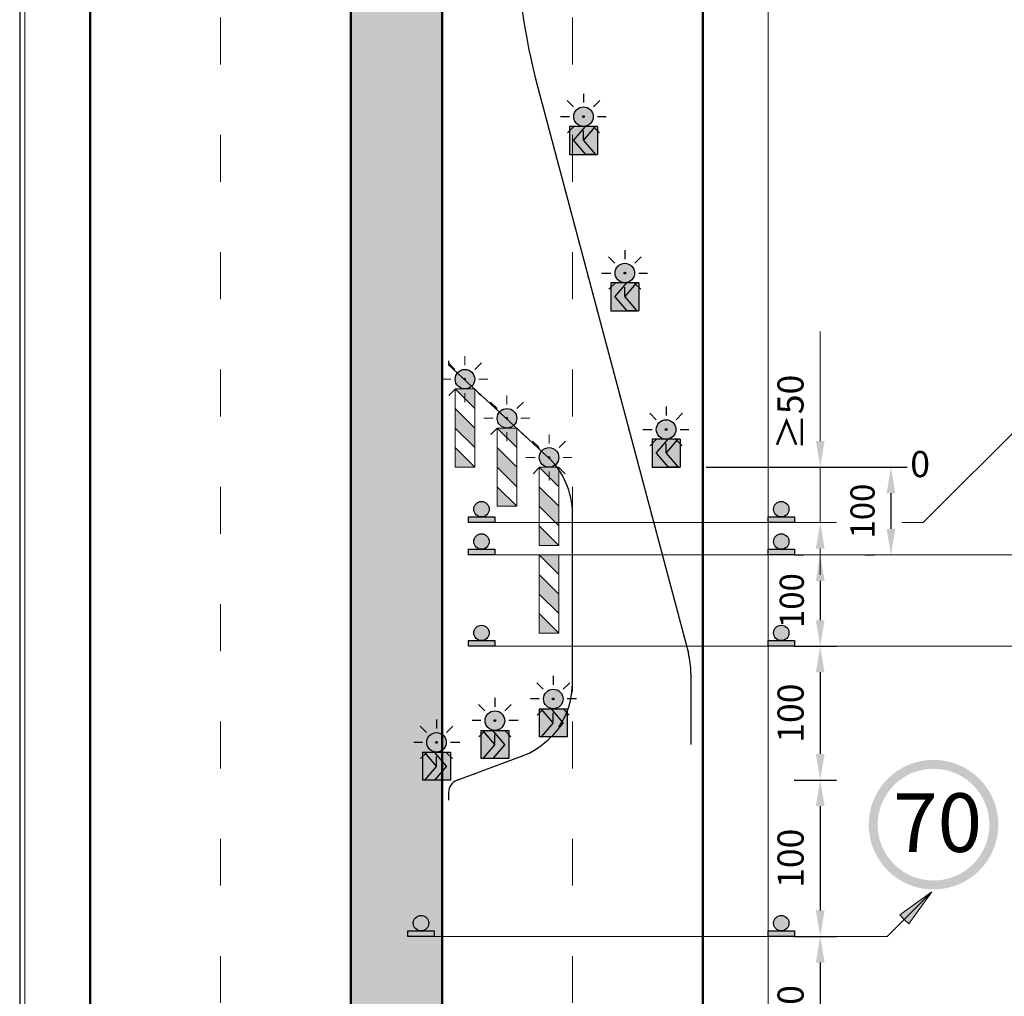
# Model space of a CAD drawing. Units: millimetres. Extents: x -32235 to 13406, y -18616 to 14387.
# Drawn here: x -16175 to -16099, y 6852 to 6927 of the extents above; entities that cross this region are included whole.
import ezdxf

# ---------------------------------------------------------------- set-up
doc = ezdxf.new("R2010")
doc.units = ezdxf.units.MM
for name, pattern in [('ACAD_ISO03W100', [30, 12, -18]), ('DASHDOTX2', [50.8, 25.4, -12.7, 0, -12.7]), ('DOT', [0.25, 0, -0.25])]:
    doc.linetypes.add(name, pattern=pattern)
for name, color, linetype, lineweight in [('BRŪKŠNINĖ', 250, 'ACAD_ISO03W100', 13), ('Matmenys1', 8, 'Continuous', 13), ('PAGRINDINĖ', 250, 'Continuous', 30), ('PLONOJI IŠTISINĖ', 250, 'Continuous', 13)]:
    doc.layers.add(name, color=color, linetype=linetype, lineweight=lineweight)
doc.layers.add('nespauzdinamas', color=1, linetype='Continuous', plot=False)
doc.layers.add('SEGMENTAI', color=7, linetype='Continuous')
doc.layers.add('TAŠKINĖ', color=250, linetype='DOT')
doc.styles.get("Standard").update_dxf_attribs({"font": 'times.ttf'})
doc.dimstyles.new('ISO-25', dxfattribs={"dimtxt": 2, "dimasz": 2, "dimexe": 1.25, "dimexo": 2, "dimgap": 1, "dimtad": 1, "dimtxsty": 'Standard', "dimcen": 2, "dimadec": 0, "dimazin": 0, "dimtfac": 1, "dimtmove": 0, "dimatfit": 3, "dimfxl": 1.25, "dimarcsym": 0})

# ---------------------------------------------------------------- blocks, each defined once
blk = doc.blocks.new('*D38')
at = {"layer": 'Defpoints', "color": 0, "transparency": 16777216}
for p in [(-16113.42128968453, 6886.108632831016), (-16117.42128968453, 6879.101265234111), (-16113.42128968453, 6879.101265234111)]:
    blk.add_point(p, dxfattribs=at)
at = {"layer": 'Matmenys1', "color": 0, "lineweight": -2, "transparency": 16777216}
for p, q in [((-16115.42128968453, 6886.108632831016), (-16114.67128968453, 6886.108632831016)), ((-16113.42128968453, 6884.108632831016), (-16113.42128968453, 6881.101265234111)), ((-16115.42128968453, 6879.101265234111), (-16112.17128968453, 6879.101265234111))]:
    blk.add_line(p, q, dxfattribs=at)
at = {"layer": 'Matmenys1', "color": 0, "transparency": 16777216}
for points in [[(-16113.75462301787, 6884.108632831016), (-16113.0879563512, 6884.108632831016), (-16113.42128968453, 6886.108632831016)], [(-16113.75462301787, 6881.101265234111), (-16113.0879563512, 6881.101265234111), (-16113.42128968453, 6879.101265234111)]]:
    blk.add_solid(points, dxfattribs=at)
at = {"layer": 'Matmenys1', "color": 0, "transparency": 16777216, "insert": (-16115.36229545238, 6882.604949032561), "char_height": 1.85, "attachment_point": 5, "rotation": 90}
blk.add_mtext('100', dxfattribs=at)
blk = doc.blocks.new('*D39')
at = {"layer": 'Defpoints', "color": 0, "transparency": 16777216}
for p in [(-16117.42128968453, 6856.836609565393), (-16117.42128968453, 6844.836609565396), (-16113.42128968453, 6844.836609565396)]:
    blk.add_point(p, dxfattribs=at)
at = {"layer": 'Matmenys1', "color": 0, "lineweight": -2, "transparency": 16777216}
for p, q in [((-16115.42128968453, 6856.836609565393), (-16112.17128968453, 6856.836609565393)), ((-16113.42128968453, 6854.836609565393), (-16113.42128968453, 6846.836609565396)), ((-16115.42128968453, 6844.836609565396), (-16112.17128968453, 6844.836609565396))]:
    blk.add_line(p, q, dxfattribs=at)
at = {"layer": 'Matmenys1', "color": 0, "transparency": 16777216}
for points in [[(-16113.75462301787, 6854.836609565393), (-16113.0879563512, 6854.836609565393), (-16113.42128968453, 6856.836609565393)], [(-16113.75462301787, 6846.836609565396), (-16113.0879563512, 6846.836609565396), (-16113.42128968453, 6844.836609565396)]]:
    blk.add_solid(points, dxfattribs=at)
at = {"layer": 'Matmenys1', "color": 0, "transparency": 16777216, "insert": (-16115.43859321734, 6850.836609565391), "char_height": 2, "attachment_point": 5, "rotation": 90}
blk.add_mtext('100', dxfattribs=at)
blk = doc.blocks.new('*D54')
at = {"layer": 'Defpoints', "color": 0, "transparency": 16777216}
for p in [(-16124.17128416868, 6892.836609565393), (-16107.9972791922, 6886.108632831021), (-16107.9972791922, 6886.108632831021)]:
    blk.add_point(p, dxfattribs=at)
at = {"layer": 'Matmenys1', "color": 0, "lineweight": -2, "transparency": 16777216}
for p, q in [((-16122.17128416868, 6892.836609565393), (-16106.7472791922, 6892.836609565393)), ((-16107.9972791922, 6890.836609565393), (-16107.9972791922, 6888.108632831021)), ((-16109.9972791922, 6886.108632831021), (-16109.2472791922, 6886.108632831021))]:
    blk.add_line(p, q, dxfattribs=at)
at = {"layer": 'Matmenys1', "color": 0, "transparency": 16777216}
for points in [[(-16108.33061252553, 6890.836609565393), (-16107.66394585887, 6890.836609565393), (-16107.9972791922, 6892.836609565393)], [(-16108.33061252553, 6888.108632831021), (-16107.66394585887, 6888.108632831021), (-16107.9972791922, 6886.108632831021)]]:
    blk.add_solid(points, dxfattribs=at)
at = {"layer": 'Matmenys1', "color": 0, "transparency": 16777216, "insert": (-16109.93828496005, 6889.472621198204), "char_height": 1.85, "attachment_point": 5, "rotation": 90}
blk.add_mtext('100', dxfattribs=at)
blk = doc.blocks.new('*D682')
at = {"layer": 'Defpoints', "color": 0, "transparency": 16777216}
for p in [(-16117.42128968453, 6868.836609565394), (-16117.42128968453, 6856.836609565404), (-16113.42128968453, 6856.836609565404)]:
    blk.add_point(p, dxfattribs=at)
at = {"layer": 'Matmenys1', "color": 0, "lineweight": -2, "transparency": 16777216}
for p, q in [((-16115.42128968453, 6868.836609565394), (-16112.17128968453, 6868.836609565394)), ((-16113.42128968453, 6866.836609565394), (-16113.42128968453, 6858.836609565404)), ((-16115.42128968453, 6856.836609565404), (-16112.17128968453, 6856.836609565404))]:
    blk.add_line(p, q, dxfattribs=at)
at = {"layer": 'Matmenys1', "color": 0, "transparency": 16777216}
for points in [[(-16113.75462301787, 6866.836609565394), (-16113.0879563512, 6866.836609565394), (-16113.42128968453, 6868.836609565394)], [(-16113.75462301787, 6858.836609565404), (-16113.0879563512, 6858.836609565404), (-16113.42128968453, 6856.836609565404)]]:
    blk.add_solid(points, dxfattribs=at)
at = {"layer": 'Matmenys1', "color": 0, "transparency": 16777216, "insert": (-16115.43859321734, 6862.836609565396), "char_height": 2, "attachment_point": 5, "rotation": 90}
blk.add_mtext('100', dxfattribs=at)
blk = doc.blocks.new('*D683')
at = {"layer": 'Defpoints', "color": 0, "transparency": 16777216}
for p in [(-16117.42128968453, 6879.101265234104), (-16117.42128968453, 6868.836609565405), (-16113.42128968453, 6868.836609565405)]:
    blk.add_point(p, dxfattribs=at)
at = {"layer": 'Matmenys1', "color": 0, "lineweight": -2, "transparency": 16777216}
for p, q in [((-16115.42128968453, 6879.101265234104), (-16112.17128968453, 6879.101265234104)), ((-16113.42128968453, 6877.101265234104), (-16113.42128968453, 6870.836609565405)), ((-16115.42128968453, 6868.836609565405), (-16112.17128968453, 6868.836609565405))]:
    blk.add_line(p, q, dxfattribs=at)
at = {"layer": 'Matmenys1', "color": 0, "transparency": 16777216}
for points in [[(-16113.75462301787, 6877.101265234104), (-16113.0879563512, 6877.101265234104), (-16113.42128968453, 6879.101265234104)], [(-16113.75462301787, 6870.836609565405), (-16113.0879563512, 6870.836609565405), (-16113.42128968453, 6868.836609565405)]]:
    blk.add_solid(points, dxfattribs=at)
at = {"layer": 'Matmenys1', "color": 0, "transparency": 16777216, "insert": (-16115.43859321734, 6873.968937399752), "char_height": 2, "attachment_point": 5, "rotation": 90}
blk.add_mtext('100', dxfattribs=at)
blk = doc.blocks.new('SEG4')
at = {"layer": 'SEGMENTAI', "lineweight": 9}
blk.add_hatch(color=2, dxfattribs=at).paths.add_polyline_path([(-16240.7532557784, 6901.919956147649, -1), (-16239.2532557784, 6901.919956147649, -1)])
at = {"layer": 'SEGMENTAI', "ltscale": 0.1}
h = blk.add_hatch(color=7, dxfattribs=at)
edge = h.paths.add_edge_path()
edge.add_arc((-16240.0032557784, 6901.919956147651), 0.07147391480975784, 0, 360)
at = {"layer": 'SEGMENTAI', "ltscale": 0.1, "true_color": 0xffffff}
for points in [[(-16241.07468434977, 6901.16995614765), (-16241.07468434977, 6899.027099004901), (-16239.85631700289, 6899.027099004902), (-16240.77468434978, 6900.098527576275), (-16239.85631700289, 6901.16995614765)], [(-16238.93182720702, 6901.169956147651), (-16239.0848884315, 6901.169956147651), (-16240.00325577839, 6900.098527576275), (-16239.0848884315, 6899.027099004901), (-16238.93182720702, 6899.027099004901)]]:
    blk.add_hatch(color=7, dxfattribs=at).paths.add_polyline_path(points)
at = {"layer": 'SEGMENTAI', "linetype": 'DASHDOTX2'}
blk.add_hatch(color=1, dxfattribs=at).paths.add_polyline_path([(-16239.85631700289, 6901.169956147651), (-16239.0848884315, 6901.169956147651), (-16240.0032557784, 6900.098527576276), (-16239.0848884315, 6899.027099004901), (-16239.85631700289, 6899.027099004901), (-16240.77468434978, 6900.098527576276)])
at = {"layer": 'SEGMENTAI', "color": 0, "ltscale": 0.1}
for p, q in [((-16240.0032557784, 6903.681515110415), (-16240.0032557784, 6902.99268425353)), ((-16240.76870824969, 6902.671506613917), (-16241.26276807145, 6903.16556643568)), ((-16239.23780330711, 6902.671506613917), (-16238.74374348535, 6903.16556643568)), ((-16241.77871674619, 6901.919956147651), (-16241.07598388428, 6901.919956147651)), ((-16238.93052767252, 6901.919956147651), (-16238.25559882066, 6901.919956147651)), ((-16241.23496406141, 6900.67434585962), (-16240.75480624467, 6901.154503676365)), ((-16240.0032557784, 6900.158397184887), (-16240.0032557784, 6900.847228041772)), ((-16238.77154749539, 6900.67434585962), (-16239.25170531213, 6901.154503676365))]:
    blk.add_line(p, q, dxfattribs=at)
at = {"layer": 'SEGMENTAI', "color": 0}
for p, q in [((-16241.07468434977, 6901.169956147651), (-16241.07468434977, 6899.027099004901)), ((-16238.93182720702, 6901.169956147651), (-16238.93182720702, 6899.027099004901))]:
    blk.add_line(p, q, dxfattribs=at)
at = {"layer": 'SEGMENTAI', "color": 1}
for p, q in [((-16240.77468434978, 6900.098527576276), (-16239.85631700289, 6901.169956147651)), ((-16240.0032557784, 6900.098527576276), (-16239.0848884315, 6901.169956147651)), ((-16239.0848884315, 6901.169956147651), (-16239.85631700289, 6901.169956147651)), ((-16240.77468434978, 6900.098527576276), (-16239.85631700289, 6899.027099004901)), ((-16240.0032557784, 6900.098527576276), (-16239.0848884315, 6899.027099004901)), ((-16239.0848884315, 6899.027099004901), (-16239.86161940193, 6899.033285137108))]:
    blk.add_line(p, q, dxfattribs=at)
at = {"layer": 'SEGMENTAI', "color": 0}
for points in [[(-16238.93182720702, 6901.169956147651), (-16241.07468434977, 6901.169956147651)], [(-16241.07468434977, 6899.027099004901), (-16238.93182720702, 6899.027099004901)]]:
    blk.add_lwpolyline(points, dxfattribs=at)
at = {"layer": 'SEGMENTAI', "lineweight": 25}
blk.add_circle((-16240.0032557784, 6901.919956147651), 0.75, dxfattribs=at)
at = {"layer": 'SEGMENTAI', "color": 0, "ltscale": 0.1}
blk.add_circle((-16240.0032557784, 6901.919956147651), 0.07147391480975784, dxfattribs=at)
blk = doc.blocks.new('SEG3')
at = {"layer": 'SEGMENTAI', "lineweight": 9}
blk.add_hatch(color=2, dxfattribs=at).paths.add_polyline_path([(-16250.38684273278, 6901.919956147649, 1), (-16251.88684273278, 6901.919956147649, 1)])
at = {"layer": 'SEGMENTAI', "ltscale": 0.1}
h = blk.add_hatch(color=7, dxfattribs=at)
edge = h.paths.add_edge_path()
edge.add_arc((-16251.13684273278, 6901.919956147651), 0.07147391480975784, 0, 360)
at = {"layer": 'SEGMENTAI', "ltscale": 0.1, "true_color": 0xffffff}
for points in [[(-16252.20827130416, 6899.027099004901), (-16252.05521007967, 6899.027099004902), (-16251.13684273278, 6900.098527576276), (-16252.05521007967, 6901.169956147651), (-16252.20827130415, 6901.169956147652)], [(-16251.28378150829, 6901.169956147652), (-16250.36541416139, 6900.098527576278), (-16251.28378150829, 6899.027099004902), (-16250.0654141614, 6899.027099004899), (-16250.0654141614, 6901.16995614765)]]:
    blk.add_hatch(color=7, dxfattribs=at).paths.add_polyline_path(points)
at = {"layer": 'SEGMENTAI', "linetype": 'DASHDOTX2'}
blk.add_hatch(color=1, dxfattribs=at).paths.add_polyline_path([(-16251.28378150829, 6901.169956147651), (-16252.05521007967, 6901.169956147651), (-16251.13684273278, 6900.098527576276), (-16252.05521007967, 6899.027099004901), (-16251.28378150829, 6899.027099004901), (-16250.36541416139, 6900.098527576276)])
at = {"layer": 'SEGMENTAI', "color": 0, "ltscale": 0.1}
for p, q in [((-16251.13684273278, 6903.681515110415), (-16251.13684273278, 6902.99268425353)), ((-16251.90229520406, 6902.671506613917), (-16252.39635502583, 6903.16556643568)), ((-16250.37139026149, 6902.671506613917), (-16249.87733043973, 6903.16556643568)), ((-16252.20957083866, 6901.919956147651), (-16252.88449969052, 6901.919956147651)), ((-16249.36138176499, 6901.919956147651), (-16250.0641146269, 6901.919956147651)), ((-16252.36855101578, 6900.67434585962), (-16251.88839319904, 6901.154503676365)), ((-16251.13684273278, 6900.158397184887), (-16251.13684273278, 6900.847228041772)), ((-16249.90513444977, 6900.67434585962), (-16250.38529226651, 6901.154503676365))]:
    blk.add_line(p, q, dxfattribs=at)
at = {"layer": 'SEGMENTAI', "color": 0}
for p, q in [((-16252.20827130416, 6901.169956147651), (-16252.20827130416, 6899.027099004901)), ((-16250.0654141614, 6901.169956147651), (-16250.0654141614, 6899.027099004901))]:
    blk.add_line(p, q, dxfattribs=at)
at = {"layer": 'SEGMENTAI', "color": 1}
for p, q in [((-16251.13684273278, 6900.098527576276), (-16252.05521007967, 6901.169956147651)), ((-16252.05521007967, 6901.169956147651), (-16251.28378150829, 6901.169956147651)), ((-16250.36541416139, 6900.098527576276), (-16251.28378150829, 6901.169956147651)), ((-16251.13684273278, 6900.098527576276), (-16252.05521007967, 6899.027099004901)), ((-16250.36541416139, 6900.098527576276), (-16251.28378150829, 6899.027099004901)), ((-16252.05521007967, 6899.027099004901), (-16251.27847910925, 6899.033285137108))]:
    blk.add_line(p, q, dxfattribs=at)
at = {"layer": 'SEGMENTAI', "color": 0}
for points in [[(-16252.20827130416, 6901.169956147651), (-16250.0654141614, 6901.169956147651)], [(-16250.0654141614, 6899.027099004901), (-16252.20827130416, 6899.027099004901)]]:
    blk.add_lwpolyline(points, dxfattribs=at)
at = {"layer": 'SEGMENTAI', "lineweight": 25}
blk.add_circle((-16251.13684273278, 6901.919956147651), 0.75, dxfattribs=at)
at = {"layer": 'SEGMENTAI', "color": 0, "ltscale": 0.1}
blk.add_circle((-16251.13684273278, 6901.919956147651), 0.07147391480975784, dxfattribs=at)

msp = doc.modelspace()

# ---------------------------------------------------------------- hatches: boundary and pattern name
h = msp.add_hatch(color=0)
edge = h.paths.add_edge_path()
edge.add_arc((-16139.39887033172, 6889.613575682223), 0.5922435515897889, 0, 360)
h = msp.add_hatch(color=0)
edge = h.paths.add_edge_path()
edge.add_arc((-16116.41013530718, 6889.613575682215), 0.5922435515897889, 0, 360)
for points in [[(-16140.41002470907, 6889.021332130634), (-16138.38771595436, 6889.021332130634), (-16138.38771595436, 6888.589206769867), (-16140.41002470907, 6888.589206769867)], [(-16117.42128968453, 6889.021332130626), (-16115.39898092983, 6889.021332130626), (-16115.39898092983, 6888.589206769859), (-16117.42128968453, 6888.589206769859)], [(-16140.41002470907, 6886.540758191793), (-16138.38771595436, 6886.540758191793), (-16138.38771595436, 6886.108632831026), (-16140.41002470907, 6886.108632831026)], [(-16117.42128968453, 6886.540758191784), (-16115.39898092983, 6886.540758191784), (-16115.39898092983, 6886.108632831018), (-16117.42128968453, 6886.108632831018)], [(-16140.41002470907, 6879.533390594879), (-16138.38771595436, 6879.533390594879), (-16138.38771595436, 6879.101265234112), (-16140.41002470907, 6879.101265234112)], [(-16117.42128968453, 6879.533390594871), (-16115.39898092983, 6879.533390594871), (-16115.39898092983, 6879.101265234104), (-16117.42128968453, 6879.101265234104)], [(-16145.04912703923, 6857.268734926171), (-16143.02681828453, 6857.268734926171), (-16143.02681828453, 6856.836609565404), (-16145.04912703923, 6856.836609565404)], [(-16117.42128968453, 6857.268734926163), (-16115.39898092983, 6857.268734926163), (-16115.39898092983, 6856.836609565396), (-16117.42128968453, 6856.836609565396)]]:
    msp.add_hatch(color=0).paths.add_polyline_path(points)
h = msp.add_hatch(color=0)
edge = h.paths.add_edge_path()
edge.add_arc((-16139.39887033172, 6887.133001743382), 0.5922435515897889, 0, 360)
h = msp.add_hatch(color=0)
edge = h.paths.add_edge_path()
edge.add_arc((-16116.41013530718, 6887.133001743374), 0.5922435515897889, 0, 360)
h = msp.add_hatch(color=0)
edge = h.paths.add_edge_path()
edge.add_arc((-16139.39887033172, 6880.125634146469), 0.5922435515897889, 0, 360)
h = msp.add_hatch(color=0)
edge = h.paths.add_edge_path()
edge.add_arc((-16116.41013530718, 6880.12563414646), 0.5922435515897889, 0, 360)
h = msp.add_hatch(color=1)
edge = h.paths.add_edge_path(flags=16)
edge.add_arc((-16104.73252485709, 6865.416063154815), 4.2857142855, 0, 360)
edge = h.paths.add_edge_path()
edge.add_arc((-16104.73252485709, 6865.416063154815), 4.97142857118, 0, 360)
h = msp.add_hatch(color=0)
edge = h.paths.add_edge_path()
edge.add_arc((-16144.03797266188, 6857.86097847776), 0.5922435515897889, 0, 360)
h = msp.add_hatch(color=0)
edge = h.paths.add_edge_path()
edge.add_arc((-16116.41013530718, 6857.860978477753), 0.5922435515897889, 0, 360)
at = {"layer": 'PLONOJI IŠTISINĖ'}
msp.add_hatch(color=3, dxfattribs=at).paths.add_polyline_path([(-16149.42128968453, 7008.336609565393), (-16142.42128968453, 7008.336609565393), (-16142.42128968453, 6753.336609565393), (-16149.42128968453, 6753.336609565393)])
at = {"layer": 'PLONOJI IŠTISINĖ', "lineweight": 9}
for points in [[(-16141.42128968453, 6899.586609565391, -1), (-16139.92128968453, 6899.586609565391, -1)], [(-16138.19512223568, 6896.586609565391, -1), (-16136.69512223568, 6896.586609565391, -1)], [(-16134.96895478683, 6893.586609565391, -1), (-16133.46895478683, 6893.586609565391, -1)]]:
    msp.add_hatch(color=2, dxfattribs=at).paths.add_polyline_path(points)
at = {"layer": 'PLONOJI IŠTISINĖ', "ltscale": 0.1}
h = msp.add_hatch(color=7, dxfattribs=at)
edge = h.paths.add_edge_path()
edge.add_arc((-16140.67128968453, 6899.586609565393), 0.07147391480975784, 0, 360)
at = {"layer": 'PLONOJI IŠTISINĖ', "lineweight": 9}
h = msp.add_hatch(color=10, dxfattribs=at)
h.paths.add_polyline_path([(-16141.42128968453, 6898.836609565391), (-16139.92128968453, 6898.836609565391), (-16139.92128968453, 6897.336609565391)])
h.paths.add_polyline_path([(-16141.42128968453, 6897.336609565391), (-16139.92128968453, 6895.836609565391), (-16139.92128968453, 6894.336609565391), (-16141.42128968453, 6895.836609565391)])
h.paths.add_polyline_path([(-16141.42128968453, 6894.336609565391), (-16139.92128968453, 6892.836609565391), (-16141.42128968453, 6892.836609565391)])
at = {"layer": 'PLONOJI IŠTISINĖ', "ltscale": 0.1}
h = msp.add_hatch(color=7, dxfattribs=at)
edge = h.paths.add_edge_path()
edge.add_arc((-16137.44512223568, 6896.586609565393), 0.07147391480975784, 0, 360)
at = {"layer": 'PLONOJI IŠTISINĖ', "lineweight": 9}
h = msp.add_hatch(color=10, dxfattribs=at)
h.paths.add_polyline_path([(-16138.19512223568, 6895.836609565391), (-16136.69512223568, 6895.836609565391), (-16136.69512223568, 6894.336609565391)])
h.paths.add_polyline_path([(-16138.19512223568, 6894.336609565391), (-16136.69512223568, 6892.836609565391), (-16136.69512223568, 6891.336609565391), (-16138.19512223568, 6892.836609565391)])
h.paths.add_polyline_path([(-16138.19512223568, 6891.336609565391), (-16136.69512223568, 6889.836609565391), (-16138.19512223568, 6889.836609565391)])
at = {"layer": 'PLONOJI IŠTISINĖ', "ltscale": 0.1}
h = msp.add_hatch(color=7, dxfattribs=at)
edge = h.paths.add_edge_path()
edge.add_arc((-16134.21895478683, 6893.586609565393), 0.07147391480975784, 0, 360)
at = {"layer": 'PLONOJI IŠTISINĖ', "lineweight": 9}
h = msp.add_hatch(color=10, dxfattribs=at)
h.paths.add_polyline_path([(-16134.96895478683, 6892.836609565391), (-16133.46895478683, 6892.836609565391), (-16133.46895478683, 6891.336609565391)])
h.paths.add_polyline_path([(-16134.96895478683, 6891.336609565391), (-16133.46895478683, 6889.836609565391), (-16133.46895478683, 6888.336609565391), (-16134.96895478683, 6889.836609565391)])
h.paths.add_polyline_path([(-16134.96895478683, 6888.336609565391), (-16133.46895478683, 6886.836609565391), (-16134.96895478683, 6886.836609565391)])
h = msp.add_hatch(color=10, dxfattribs=at)
h.paths.add_polyline_path([(-16134.96895478683, 6886.103723212287), (-16133.46895478683, 6886.103723212287), (-16133.46895478683, 6884.603723212287)])
h.paths.add_polyline_path([(-16134.96895478683, 6884.603723212287), (-16133.46895478683, 6883.103723212287), (-16133.46895478683, 6881.603723212287), (-16134.96895478683, 6883.103723212287)])
h.paths.add_polyline_path([(-16134.96895478683, 6881.603723212287), (-16133.46895478683, 6880.103723212287), (-16134.96895478683, 6880.103723212287)])
at = {"layer": 'PLONOJI IŠTISINĖ'}
h = msp.add_hatch(color=0, dxfattribs=at)
h.paths.add_polyline_path([(-16107.32882353798, 6858.506872705238), (-16106.97527014738, 6858.153319314646), (-16104.85394980382, 6860.274639658212)])
h.paths.add_polyline_path([(-16104.85394980382, 6860.274639658208), (-16106.97527014738, 6858.153319314645), (-16106.62171675679, 6857.799765924051)])

# ---------------------------------------------------------------- linework, layer by layer
at = {"color": 0}
for points in [[(-16140.41002470907, 6889.021332130634), (-16138.38771595436, 6889.021332130634), (-16138.38771595436, 6888.589206769867), (-16140.41002470907, 6888.589206769867)], [(-16117.42128968453, 6889.021332130626), (-16115.39898092983, 6889.021332130626), (-16115.39898092983, 6888.589206769859), (-16117.42128968453, 6888.589206769859)], [(-16140.41002470907, 6886.540758191793), (-16138.38771595436, 6886.540758191793), (-16138.38771595436, 6886.108632831026), (-16140.41002470907, 6886.108632831026)], [(-16117.42128968453, 6886.540758191784), (-16115.39898092983, 6886.540758191784), (-16115.39898092983, 6886.108632831018), (-16117.42128968453, 6886.108632831018)], [(-16140.41002470907, 6879.533390594879), (-16138.38771595436, 6879.533390594879), (-16138.38771595436, 6879.101265234112), (-16140.41002470907, 6879.101265234112)], [(-16117.42128968453, 6879.533390594871), (-16115.39898092983, 6879.533390594871), (-16115.39898092983, 6879.101265234104), (-16117.42128968453, 6879.101265234104)], [(-16145.04912703923, 6857.268734926171), (-16143.02681828453, 6857.268734926171), (-16143.02681828453, 6856.836609565404), (-16145.04912703923, 6856.836609565404)], [(-16117.42128968453, 6857.268734926163), (-16115.39898092983, 6857.268734926163), (-16115.39898092983, 6856.836609565396), (-16117.42128968453, 6856.836609565396)]]:
    msp.add_lwpolyline(points, close=True, dxfattribs=at)
for centre in [(-16139.39887033172, 6889.613575682223), (-16116.41013530718, 6889.613575682215), (-16139.39887033172, 6887.133001743382), (-16116.41013530718, 6887.133001743374), (-16139.39887033172, 6880.125634146469), (-16116.41013530718, 6880.12563414646), (-16144.03797266188, 6857.86097847776), (-16116.41013530718, 6857.860978477753)]:
    msp.add_circle(centre, 0.5922435515897889, dxfattribs=at)
at = {"layer": 'BRŪKŠNINĖ', "color": 0, "ltscale": 0.3}
for p, q in [((-16159.42128968453, 7008.336609565393), (-16159.42128968453, 6753.336609565393)), ((-16132.42128968453, 7008.33660956539), (-16132.42128968458, 6753.33660956539))]:
    msp.add_line(p, q, dxfattribs=at)
at = {"layer": 'BRŪKŠNINĖ', "color": 0}
msp.add_line((-16149.42128968453, 7008.336609565393), (-16149.42128968453, 6753.336609565393), dxfattribs=at)
at = {"layer": 'Matmenys1', "color": 0}
for p, q in [((-16113.42128968453, 6894.836609565393), (-16113.42128968453, 6903.239065227057)), ((-16120.17128416868, 6892.836609565393), (-16112.17128968453, 6892.836609565393)), ((-16113.42128968453, 6888.589206769859), (-16113.42128968453, 6892.836609565393)), ((-16120.42128968453, 6888.589206769859), (-16112.17128968453, 6888.589206769859)), ((-16113.42128968453, 6886.589206769859), (-16113.42128968453, 6884.589206769859))]:
    msp.add_line(p, q, dxfattribs=at)
for points in [[(-16113.75462301786, 6894.836609565393), (-16113.0879563512, 6894.836609565393), (-16113.42128968453, 6892.836609565393)], [(-16113.75462301786, 6886.589206769859), (-16113.0879563512, 6886.589206769859), (-16113.42128968453, 6888.589206769859)]]:
    msp.add_solid(points, dxfattribs=at)
at = {"layer": 'nespauzdinamas', "color": 0}
msp.add_line((-16174.81881871109, 7019.258378034241), (-16174.81881871109, 6748.89202169981), dxfattribs=at)
at = {"layer": 'PAGRINDINĖ', "color": 0, "lineweight": 50}
for p, q in [((-16169.42128968453, 7008.336609565393), (-16169.42128968453, 6753.336609565393)), ((-16149.42128968453, 6753.336609565393), (-16149.42128968453, 7008.336609565393)), ((-16142.42128968453, 7008.336609565393), (-16142.42128968453, 6753.336609565393)), ((-16122.42128968453, 7008.336609565393), (-16122.42128968453, 6753.336609565393))]:
    msp.add_line(p, q, dxfattribs=at)
at = {"layer": 'PAGRINDINĖ', "color": 2}
for p, q in [((-16135.06108825862, 6921.850449946407), (-16123.5366020879, 6878.569039836135)), ((-16141.92128968453, 6901.001169465504), (-16141.92128968454, 6900.69640143768)), ((-16141.92128968453, 6900.696401437676), (-16134.33545902146, 6893.642368331826)), ((-16132.42128968456, 6875.643179724821), (-16132.42128968456, 6889.248510369564)), ((-16123.33458573725, 6877.025218084146), (-16123.33458573725, 6871.570275365819)), ((-16141.26986034069, 6868.821459365571), (-16136.32986574759, 6870.658618540261)), ((-16141.92128968453, 6867.884176858713), (-16141.92128968453, 6867.296151762319))]:
    msp.add_line(p, q, dxfattribs=at)
for centre, radius, start, end in [((-16086.74455784741, 6934.715631212982), 50, 180.2214762425438, 194.9101287616904), ((-16138.42128968456, 6889.248510369564), 6, 0, 47.08037211044267), ((-16129.33458573725, 6877.025218084146), 6, 0, 14.91012876169044), ((-16138.42128968456, 6876.282313581413), 6, 325.627964978708, 0), ((-16138.42128968456, 6876.282313581413), 6, 290.3999149588427, 316.6807674973925), ((-16140.92128968453, 6867.884176858713), 1, 110.3999149588427, 180)]:
    msp.add_arc(centre, radius, start, end, dxfattribs=at)
at = {"layer": 'PLONOJI IŠTISINĖ', "color": 0}
for p, q in [((-16174.42128968453, 6753.336609565393), (-16174.42128968453, 7008.336609565393)), ((-16117.42128968453, 6753.336609565393), (-16117.42128968453, 7008.336609565393)), ((-16105.52325799146, 6888.589206769859), (-16092.24683386806, 6901.865630893295)), ((-16117.54628968453, 6892.836609565393), (-16112.17128968453, 6892.836609565393)), ((-16088.63002665647, 6886.108632831016), (-16139.39887033172, 6886.108632831026)), ((-16087.98805674948, 6879.101265234111), (-16139.39887033172, 6879.101265234112)), ((-16108.29197989663, 6856.836609565393), (-16104.85394980382, 6860.274639658204)), ((-16104.85394980382, 6860.274639658204), (-16107.32882353798, 6858.506872705238)), ((-16106.62171675679, 6857.799765924052), (-16104.85394980382, 6860.274639658204)), ((-16107.32882353798, 6858.506872705238), (-16106.97527014738, 6858.153319314646)), ((-16106.97527014738, 6858.153319314646), (-16106.62171675679, 6857.799765924052)), ((-16108.29197989663, 6856.836609565393), (-16144.03797266188, 6856.836609565393))]:
    msp.add_line(p, q, dxfattribs=at)
at = {"layer": 'PLONOJI IŠTISINĖ', "color": 0, "ltscale": 0.1}
for p, q in [((-16140.67128968453, 6901.348168528157), (-16140.67128968453, 6900.659337671272)), ((-16141.43674215582, 6900.338160031659), (-16141.93080197759, 6900.832219853422)), ((-16139.90583721325, 6900.338160031659), (-16139.41177739148, 6900.832219853422)), ((-16142.44675065232, 6899.586609565393), (-16141.74401779041, 6899.586609565393)), ((-16139.59856157866, 6899.586609565393), (-16138.92363272679, 6899.586609565393)), ((-16141.90299796754, 6898.340999277362), (-16141.4228401508, 6898.821157094107)), ((-16140.67128968453, 6897.825050602629), (-16140.67128968453, 6898.513881459514)), ((-16139.43958140153, 6898.340999277362), (-16139.91973921827, 6898.821157094107)), ((-16137.44512223568, 6898.348168528157), (-16137.44512223568, 6897.659337671272)), ((-16138.21057470697, 6897.338160031659), (-16138.70463452873, 6897.832219853422)), ((-16136.6796697644, 6897.338160031659), (-16136.18560994263, 6897.832219853422)), ((-16139.22058320347, 6896.586609565393), (-16138.51785034156, 6896.586609565393)), ((-16136.3723941298, 6896.586609565393), (-16135.69746527794, 6896.586609565393)), ((-16138.67683051869, 6895.340999277362), (-16138.19667270195, 6895.821157094107)), ((-16137.44512223568, 6894.825050602629), (-16137.44512223568, 6895.513881459514)), ((-16136.21341395268, 6895.340999277362), (-16136.69357176942, 6895.821157094107)), ((-16134.21895478683, 6895.348168528157), (-16134.21895478683, 6894.659337671272)), ((-16134.98440725812, 6894.338160031659), (-16135.47846707988, 6894.832219853422)), ((-16133.45350231555, 6894.338160031659), (-16132.95944249378, 6894.832219853422)), ((-16135.99441575462, 6893.586609565393), (-16135.29168289271, 6893.586609565393)), ((-16133.14622668095, 6893.586609565393), (-16132.47129782909, 6893.586609565393)), ((-16135.45066306984, 6892.340999277362), (-16134.9705052531, 6892.821157094107)), ((-16134.21895478683, 6891.825050602629), (-16134.21895478683, 6892.513881459514)), ((-16132.98724650382, 6892.340999277362), (-16133.46740432057, 6892.821157094107)), ((-16112.24848184353, 6888.589206769859), (-16138.38771595436, 6888.589206769859)), ((-16105.52325799146, 6888.589206769859), (-16107.16029474558, 6888.589206769859))]:
    msp.add_line(p, q, dxfattribs=at)
at = {"layer": 'PLONOJI IŠTISINĖ', "color": 10}
for p, q in [((-16141.42128968453, 6898.836609565393), (-16139.92128968453, 6897.336609565393)), ((-16141.42128968453, 6897.336609565393), (-16139.92128968453, 6895.836609565393)), ((-16141.42128968453, 6895.836609565393), (-16139.92128968453, 6894.336609565393)), ((-16138.19512223568, 6895.836609565393), (-16136.69512223568, 6894.336609565393)), ((-16141.42128968453, 6894.336609565393), (-16139.92128968453, 6892.836609565393)), ((-16138.19512223568, 6894.336609565393), (-16136.69512223568, 6892.836609565393)), ((-16138.19512223568, 6892.836609565393), (-16136.69512223568, 6891.336609565393)), ((-16134.96895478683, 6892.836609565393), (-16133.46895478683, 6891.336609565393)), ((-16138.19512223568, 6891.336609565393), (-16136.69512223568, 6889.836609565393)), ((-16134.96895478683, 6891.336609565393), (-16133.46895478683, 6889.836609565393)), ((-16134.96895478683, 6889.836609565393), (-16133.46895478683, 6888.336609565393)), ((-16134.96895478683, 6888.336609565393), (-16133.46895478683, 6886.836609565393)), ((-16134.96895478683, 6886.103723212289), (-16133.46895478683, 6884.603723212289)), ((-16134.96895478683, 6884.603723212289), (-16133.46895478683, 6883.103723212289)), ((-16134.96895478683, 6883.103723212289), (-16133.46895478683, 6881.603723212289)), ((-16134.96895478683, 6881.603723212289), (-16133.46895478683, 6880.103723212289))]:
    msp.add_line(p, q, dxfattribs=at)
at = {"layer": 'PLONOJI IŠTISINĖ', "color": 7}
for points in [[(-16141.42128968453, 6892.836609565393), (-16139.92128968453, 6892.836609565393), (-16139.92128968453, 6898.836609565393), (-16141.42128968453, 6898.836609565393)], [(-16138.19512223568, 6889.836609565393), (-16136.69512223568, 6889.836609565393), (-16136.69512223568, 6895.836609565393), (-16138.19512223568, 6895.836609565393)], [(-16134.96895478683, 6886.836609565393), (-16133.46895478683, 6886.836609565393), (-16133.46895478683, 6892.836609565393), (-16134.96895478683, 6892.836609565393)], [(-16134.96895478683, 6880.103723212289), (-16133.46895478683, 6880.103723212289), (-16133.46895478683, 6886.103723212289), (-16134.96895478683, 6886.103723212289)]]:
    msp.add_lwpolyline(points, close=True, dxfattribs=at)
at = {"layer": 'PLONOJI IŠTISINĖ', "lineweight": 25}
for centre in [(-16140.67128968453, 6899.586609565393), (-16137.44512223568, 6896.586609565393), (-16134.21895478683, 6893.586609565393)]:
    msp.add_circle(centre, 0.75, dxfattribs=at)
at = {"layer": 'PLONOJI IŠTISINĖ', "color": 0, "ltscale": 0.1}
for centre in [(-16140.67128968453, 6899.586609565393), (-16137.44512223568, 6896.586609565393), (-16134.21895478683, 6893.586609565393)]:
    msp.add_circle(centre, 0.07147391480975784, dxfattribs=at)
at = {"layer": 'TAŠKINĖ', "color": 250, "ltscale": 5}
for p, q in [((-16135.06108825862, 6921.850449946407), (-16123.5366020879, 6878.569039836135)), ((-16141.92128968453, 6901.001169465504), (-16141.92128968454, 6900.69640143768)), ((-16141.92128968454, 6900.69640143768), (-16134.33545902147, 6893.64236833183)), ((-16132.42128968456, 6875.643179724824), (-16132.42128968456, 6889.248510369568)), ((-16123.33458573725, 6877.025218084146), (-16123.33458573725, 6871.570275365819)), ((-16141.2698603407, 6868.821459365575), (-16136.3298657476, 6870.658618540265)), ((-16141.92128968454, 6867.884176858716), (-16141.92128968454, 6867.296151762323))]:
    msp.add_line(p, q, dxfattribs=at)
for centre, radius, start, end in [((-16086.74455784741, 6934.715631212982), 50, 180.2214762425438, 194.9101287616904), ((-16138.42128968456, 6889.248510369568), 6, 0, 47.08037211044267), ((-16129.33458573725, 6877.025218084146), 6, 0, 14.91012876169044), ((-16138.42128968456, 6876.282313581417), 6, 325.627964978708, 0), ((-16138.42128968456, 6876.282313581417), 6, 290.3999149588427, 316.6807674973925), ((-16140.92128968454, 6867.884176858716), 1, 110.3999149588427, 180)]:
    msp.add_arc(centre, radius, start, end, dxfattribs=at)

# ---------------------------------------------------------------- block references
at = {"layer": 'SEGMENTAI', "color": 0}
for name, p in [('SEG4', (108.4272060277708, 17.80952449529013)), ('SEG4', (111.5938745330568, 5.809517527890421)), ('SEG4', (114.7605430383428, -6.190489439508383)), ('SEG3', (117.2393165173235, -26.86116106024929)), ('SEG3', (112.7631490684726, -28.52582524987884)), ('SEG3', (108.2869816196217, -30.19048943950747))]:
    msp.add_blockref(name, p, dxfattribs=at)

# ---------------------------------------------------------------- texts
at = {"color": 0, "insert": (-16107.82455963664, 6867.822218324594), "char_height": 4.5, "width": 6.201237110937656, "attachment_point": 1}
msp.add_mtext('70', dxfattribs=at)
at = {"layer": 'Matmenys1', "color": 0, "insert": (-16115.44243565997, 6897.054820701684), "char_height": 2, "attachment_point": 5, "rotation": 90}
msp.add_mtext('≥50', dxfattribs=at)
at = {"layer": 'PLONOJI IŠTISINĖ', "color": 0, "insert": (-16106.51630134361, 6894.076004659217), "char_height": 2, "width": 4.540171258239752, "attachment_point": 1}
msp.add_mtext('0', dxfattribs=at)

# ---------------------------------------------------------------- dimensions: what is measured, and where the dimension line sits
at = {"layer": 'Matmenys1', "color": 0}
for base, p1, p2, override, picture, middle in [((-16107.9972791922, 6886.108632831021), (-16124.17128416868, 6892.836609565393), (-16107.9972791922, 6886.108632831021), {"dimtxt": 1.85, "dimjust": 0}, '*D54', (-16109.93828496005, 6889.472621198204)), ((-16113.42128968453, 6879.101265234111), (-16113.42128968453, 6886.108632831016), (-16117.42128968453, 6879.101265234111), {"dimtxt": 1.85}, '*D38', (-16115.36229545238, 6882.604949032561))]:
    dim = msp.add_linear_dim(base=base, p1=p1, p2=p2, angle=90, text='100', dimstyle='ISO-25', override=override, dxfattribs=at)
    dim.commit()
    dim.dimension.update_dxf_attribs({"geometry": picture, "text_midpoint": middle})
for base, p1, p2, picture, middle in [((-16113.42128968453, 6868.836609565405), (-16117.42128968453, 6879.101265234104), (-16117.42128968453, 6868.836609565405), '*D683', (-16115.43859321734, 6873.968937399752)), ((-16113.42128968453, 6856.836609565404), (-16117.42128968453, 6868.836609565394), (-16117.42128968453, 6856.836609565404), '*D682', (-16115.43859321734, 6862.836609565396))]:
    dim = msp.add_linear_dim(base=base, p1=p1, p2=p2, angle=90, text='100', dimstyle='ISO-25', dxfattribs=at)
    dim.commit()
    dim.dimension.update_dxf_attribs({"geometry": picture, "text_midpoint": middle})
dim = msp.add_linear_dim(base=(-16113.42128968453, 6844.836609565396), p1=(-16117.42128968453, 6856.836609565393), p2=(-16117.42128968453, 6844.836609565396), angle=90, text='100', dimstyle='ISO-25', override={"dimtxt": 2}, dxfattribs=at)
dim.commit()
dim.dimension.update_dxf_attribs({"geometry": '*D39', "text_midpoint": (-16113.42128968453, 6850.836609565391), "dimtype": 160})

doc.saveas('drawing.dxf')
